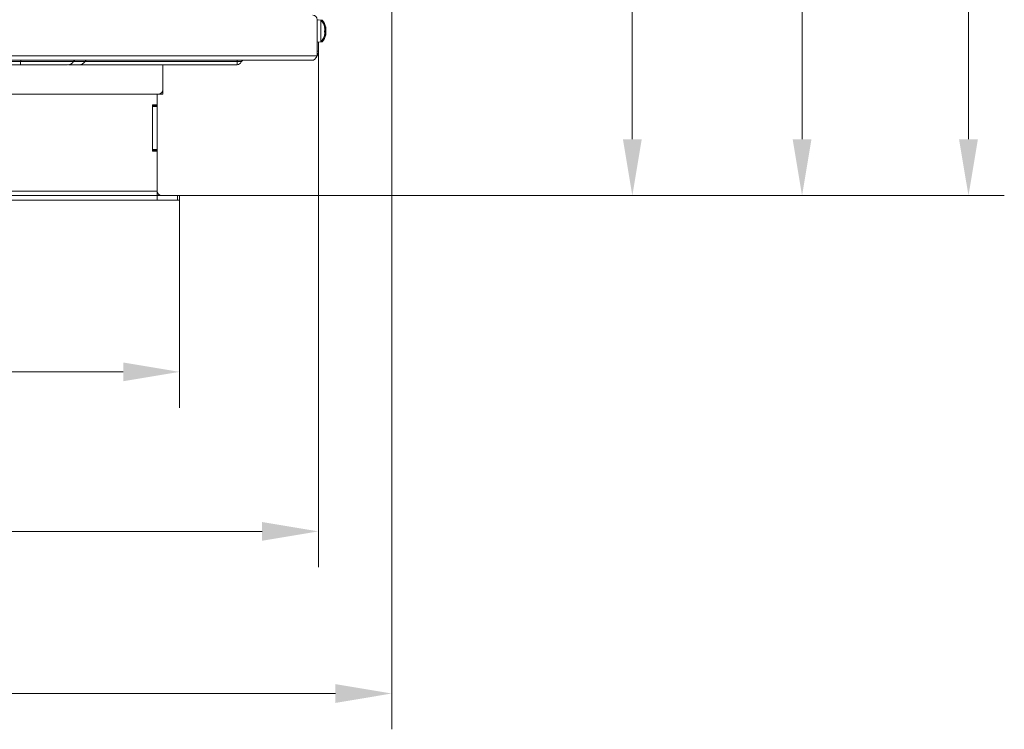
# Model space of a CAD drawing. Extents: x 10572 to 12985, y -271 to 2598.
# Drawn here: x 11356 to 11792, y -271 to 44 of the extents above; entities that cross this region are included whole.
import ezdxf

# ---------------------------------------------------------------- set-up
doc = ezdxf.new("R2010")
doc.units = 0
doc.header["$LTSCALE"] = 5
doc.layers.add('LAYER14', color=30, linetype='Continuous')
doc.layers.add('SLD-0', color=7, linetype='Continuous')
doc.styles.add('Brunner 2014', font='arial.ttf', dxfattribs={"height": 35})
doc.dimstyles.new('Brunner 2014', dxfattribs={"dimscale": 5, "dimtxt": 35, "dimasz": 5, "dimexe": 3.175, "dimexo": 0, "dimgap": 0.762, "dimtad": 1, "dimdec": 0, "dimrnd": 1e-08, "dimtxsty": 'Brunner 2014', "dimcen": 0.09, "dimdle": 10, "dimclrd": 7, "dimclre": 7, "dimclrt": 7, "dimadec": 1, "dimazin": 2, "dimtfac": 0.666667, "dimtdec": 0, "dimtmove": 0, "dimatfit": 3, "dimldrblk": 'Filled-1', "dimfxl": 1, "dimtolj": 1, "dimlwd": 5, "dimlwe": 5, "dimarcsym": 0})

# ---------------------------------------------------------------- blocks, each defined once
blk = doc.blocks.new('*D75')
at = {"color": 7, "linetype": 'Continuous', "lineweight": 5, "transparency": 16777216}
for p, q in [((11144.54, 419.5), (11718.68, 419.5)), ((11702.8, 394.5), (11702.8, -9.5)), ((11417.04, -34.5), (11718.68, -34.5))]:
    blk.add_line(p, q, dxfattribs=at)
for points in [[(11698.64, 394.5), (11706.97, 394.5), (11702.8, 419.5)], [(11698.64, -9.5), (11706.97, -9.5), (11702.8, -34.5)]]:
    blk.add_solid(points, dxfattribs=at)
at = {"layer": 'Defpoints', "color": 0, "linetype": 'Continuous', "lineweight": 5, "transparency": 16777216}
for p in [(11144.54, 419.5), (11417.04, -34.5), (11702.8, -34.5)]:
    blk.add_point(p, dxfattribs=at)
at = {"color": 1, "linetype": 'Continuous', "lineweight": 15, "transparency": 16777216, "insert": (11663.4, 184.04), "char_height": 35, "attachment_point": 2, "rotation": 90, "style": 'Brunner 2014'}
blk.add_mtext('\\A1;454', dxfattribs=at)
blk = doc.blocks.new('Filled-1')
at = {"color": 0}
for p, q in [((0, 0), (-1, 0.167)), ((-1, 0.167), (-1, -0.167)), ((-1, 0), (0, 0)), ((-1, -0.167), (0, 0))]:
    blk.add_line(p, q, dxfattribs=at)
at = {"color": 0, "flags": 128}
blk.add_lwpolyline([(-1, -0.167), (0, 0), (-1, 0.167), (-1, -0.167)], dxfattribs=at)
at = {"color": 0}
blk.add_solid([(-1, -0.167), (0, 0), (-1, 0.167), (-1, -0.167)], dxfattribs=at)
blk = doc.blocks.new('*D77')
at = {"layer": 'Defpoints', "color": 0, "lineweight": 5, "transparency": 16777216}
for p in [(10800.54, 29.5), (11488.54, 29.5), (11488.54, -183.32)]:
    blk.add_point(p, dxfattribs=at)
at = {"layer": 'SLD-0', "color": 7, "linetype": 'Continuous', "lineweight": 5, "transparency": 16777216}
for p, q in [((10800.54, 29.5), (10800.54, -199.2)), ((11488.54, 29.5), (11488.54, -199.2)), ((10825.54, -183.32), (11463.54, -183.32))]:
    blk.add_line(p, q, dxfattribs=at)
at = {"layer": 'SLD-0', "color": 7, "lineweight": 5, "transparency": 16777216}
for points in [[(10825.54, -179.16), (10825.54, -187.49), (10800.54, -183.32)], [(11463.54, -179.16), (11463.54, -187.49), (11488.54, -183.32)]]:
    blk.add_solid(points, dxfattribs=at)
at = {"layer": 'SLD-0', "color": 7, "lineweight": 15, "transparency": 16777216, "insert": (11141.75, -143.77), "char_height": 35, "attachment_point": 2, "style": 'Brunner 2014'}
blk.add_mtext('\\A1;688', dxfattribs=at)
blk = doc.blocks.new('*D78')
at = {"layer": 'Defpoints', "color": 0, "lineweight": 5, "transparency": 16777216}
for p in [(10768.04, 130.5), (11521.04, 130.5), (11521.04, -255.18)]:
    blk.add_point(p, dxfattribs=at)
at = {"layer": 'SLD-0', "color": 7, "linetype": 'Continuous', "lineweight": 5, "transparency": 16777216}
for p, q in [((10768.04, 130.5), (10768.04, -271.05)), ((11521.04, 130.5), (11521.04, -271.05)), ((10793.04, -255.18), (11496.04, -255.18))]:
    blk.add_line(p, q, dxfattribs=at)
at = {"layer": 'SLD-0', "color": 7, "lineweight": 5, "transparency": 16777216}
for points in [[(10793.04, -251.01), (10793.04, -259.35), (10768.04, -255.18)], [(11496.04, -251.01), (11496.04, -259.35), (11521.04, -255.18)]]:
    blk.add_solid(points, dxfattribs=at)
at = {"layer": 'SLD-0', "color": 7, "lineweight": 15, "transparency": 16777216, "insert": (11140.75, -215.61), "char_height": 35, "attachment_point": 2, "style": 'Brunner 2014'}
blk.add_mtext('\\A1;753', dxfattribs=at)
blk = doc.blocks.new('*D79')
at = {"layer": 'Defpoints', "color": 0, "lineweight": 5, "transparency": 16777216}
for p in [(11144.54, 311.5), (11627.6, 311.5), (11417.04, -34.5)]:
    blk.add_point(p, dxfattribs=at)
at = {"layer": 'SLD-0', "color": 7, "linetype": 'Continuous', "lineweight": 5, "transparency": 16777216}
for p, q in [((11144.54, 311.5), (11643.48, 311.5)), ((11627.6, -9.5), (11627.6, 286.5)), ((11417.04, -34.5), (11643.48, -34.5))]:
    blk.add_line(p, q, dxfattribs=at)
at = {"layer": 'SLD-0', "color": 7, "lineweight": 5, "transparency": 16777216}
for points in [[(11623.43, 286.5), (11631.77, 286.5), (11627.6, 311.5)], [(11623.43, -9.5), (11631.77, -9.5), (11627.6, -34.5)]]:
    blk.add_solid(points, dxfattribs=at)
at = {"layer": 'SLD-0', "color": 7, "lineweight": 15, "transparency": 16777216, "insert": (11588.03, 144.25), "char_height": 35, "attachment_point": 2, "rotation": 90, "style": 'Brunner 2014'}
blk.add_mtext('\\A1;346', dxfattribs=at)
blk = doc.blocks.new('*D81')
at = {"layer": 'Defpoints', "color": 0, "lineweight": 5, "transparency": 16777216}
for p in [(11242.06, 552.67), (11776.53, 552.67), (11417.04, -34.5)]:
    blk.add_point(p, dxfattribs=at)
at = {"layer": 'SLD-0', "color": 7, "linetype": 'Continuous', "lineweight": 5, "transparency": 16777216}
for p, q in [((11242.06, 552.67), (11792.41, 552.67)), ((11776.53, -9.5), (11776.53, 527.67)), ((11417.04, -34.5), (11792.41, -34.5))]:
    blk.add_line(p, q, dxfattribs=at)
at = {"layer": 'SLD-0', "color": 7, "lineweight": 5, "transparency": 16777216}
for points in [[(11772.36, 527.67), (11780.7, 527.67), (11776.53, 552.67)], [(11772.36, -9.5), (11780.7, -9.5), (11776.53, -34.5)]]:
    blk.add_solid(points, dxfattribs=at)
at = {"layer": 'SLD-0', "color": 1, "lineweight": 15, "transparency": 16777216, "insert": (11736.98, 254.78), "char_height": 35, "attachment_point": 2, "rotation": 90, "style": 'Brunner 2014'}
blk.add_mtext('\\A1;587', dxfattribs=at)
blk = doc.blocks.new('*D108')
at = {"layer": 'Defpoints', "color": 0, "lineweight": 5, "transparency": 16777216}
for p in [(10862.04, -36.5), (11427.04, -36.5), (11427.04, -112.61)]:
    blk.add_point(p, dxfattribs=at)
at = {"layer": 'SLD-0', "color": 7, "linetype": 'Continuous', "lineweight": 5, "transparency": 16777216}
for p, q in [((10862.04, -36.5), (10862.04, -128.48)), ((11427.04, -36.5), (11427.04, -128.48)), ((10887.04, -112.61), (11402.04, -112.61))]:
    blk.add_line(p, q, dxfattribs=at)
at = {"layer": 'SLD-0', "color": 7, "lineweight": 5, "transparency": 16777216}
for points in [[(10887.04, -108.44), (10887.04, -116.77), (10862.04, -112.61)], [(11402.04, -108.44), (11402.04, -116.77), (11427.04, -112.61)]]:
    blk.add_solid(points, dxfattribs=at)
at = {"layer": 'SLD-0', "color": 30, "lineweight": 15, "transparency": 16777216, "insert": (11144.85, -73.06), "char_height": 35, "attachment_point": 2, "style": 'Brunner 2014'}
blk.add_mtext('\\A1;565', dxfattribs=at)

msp = doc.modelspace()

# ---------------------------------------------------------------- linework, layer by layer
at = {"color": 7, "linetype": 'Continuous', "lineweight": 15}
for p, q in [((11488.04, 27.5), (11488.04, 43.5)), ((11489.67, 43.26), (11488.04, 43.4)), ((11488.54, 43.36), (11488.54, 43.5)), ((11490.17, 43.26), (11488.54, 43.4)), ((11489.67, 33.74), (11489.67, 43.26)), ((11490.17, 42.65), (11490.17, 43.26)), ((11491.27, 39.97), (11491.37, 39.97)), ((11491.38, 39.99), (11491.37, 40.03)), ((11491.38, 39.99), (11491.38, 39.99)), ((11491.38, 39.98), (11491.38, 39.98)), ((11491.38, 39.43), (11491.38, 39.43)), ((11491.77, 39.87), (11491.84, 39.87)), ((11491.88, 39.99), (11491.88, 39.99)), ((11491.88, 39.94), (11491.88, 39.94)), ((11491.88, 39.59), (11491.88, 39.59)), ((11491.37, 37.03), (11491.32, 37.03)), ((11491.38, 39.06), (11491.38, 39.06)), ((11491.38, 37.94), (11491.38, 37.94)), ((11491.38, 37.58), (11491.38, 37.58)), ((11491.38, 37.02), (11491.38, 37.02)), ((11491.38, 37.02), (11491.38, 37.02)), ((11491.88, 39.12), (11491.88, 39.12)), ((11491.88, 38.85), (11491.88, 38.85)), ((11491.88, 38.15), (11491.88, 38.15)), ((11491.88, 37.63), (11491.88, 37.63)), ((11491.88, 37.41), (11491.88, 37.41)), ((11491.88, 37.06), (11491.88, 37.06)), ((11488.04, 33.6), (11489.67, 33.74)), ((11488.54, 33.6), (11490.17, 33.74)), ((11488.54, 29.5), (11488.54, 33.65)), ((11490.17, 33.74), (11490.17, 34.35)), ((11419.54, 12.5), (11419.54, 23.5)), ((10871.54, 10.5), (11417.54, 10.5)), ((11419.54, 10.5), (11417.54, 10.5)), ((11419.54, 11.5), (11419.54, 12.5)), ((11419.54, 11.5), (11419.54, 12.5)), ((11419.54, 11.5), (11419.54, 10.5))]:
    msp.add_line(p, q, dxfattribs=at)
at = {"color": 1, "linetype": 'Continuous', "lineweight": 15}
for p, q in [((11491.27, 40.05), (11491.29, 40.05)), ((11491.8, 39.59), (11491.88, 39.59)), ((11491.8, 39.59), (11491.88, 39.59)), ((11491.27, 36.73), (11491.29, 36.73)), ((11491.32, 37.02), (11491.38, 37.02)), ((11491.32, 37.02), (11491.38, 37.02)), ((11491.77, 36.67), (11491.79, 36.67)), ((11491.86, 37.06), (11491.88, 37.06)), ((11488.04, 29.5), (11488.54, 29.5))]:
    msp.add_line(p, q, dxfattribs=at)
at = {"linetype": 'Continuous', "lineweight": 15}
for p, q in [((11488.04, 27.5), (10801.04, 27.5)), ((11486.04, 25.5), (10803.04, 25.5)), ((11321.56, 25), (11356.62, 25)), ((11356.42, 23.5), (11321.56, 23.5)), ((11452.47, 23.5), (11382.72, 23.5)), ((11385.14, 25), (11385.15, 25)), ((11452.6, 25), (11385.15, 25)), ((11419.54, 12.5), (11419.54, 23.5)), ((11452.47, 23.5), (11452.6, 25)), ((11452.6, 25.5), (11452.6, 25))]:
    msp.add_line(p, q, dxfattribs=at)
at = {"color": 7, "linetype": 'Continuous', "lineweight": 15}
for centre, radius, start, end in [((11486.04, 43.5), 2, 0, 90), ((11484.54, 38.5), 7, 12.629, 42.8093), ((11485.04, 38.5), 7, 13.4773, 42.8093), ((11484.54, 38.5), 7, 317.1907, 347.3447), ((11485.04, 38.5), 7, 317.1907, 346.4792), ((11484.54, 29.5), 4, 331.045, 0), ((11417.54, 12.5), 2, 270, 0)]:
    msp.add_arc(centre, radius, start, end, dxfattribs=at)
at = {"linetype": 'Continuous', "lineweight": 15}
for centre, radius, start, end in [((11377.43, 26.5), 3, 270, 330), ((11380.89, 24.5), 1, 90, 150), ((11382.55, 26.5), 3, 270.008, 330.0287), ((11386.01, 24.5), 0.999, 90.008, 150.0287), ((11386.01, 24.5), 1, 90, 150), ((11452.47, 25.5), 2, 270, 340.5288), ((11455.3, 24.5), 1, 89.707, 160.0424)]:
    msp.add_arc(centre, radius, start, end, dxfattribs=at)
at = {"color": 7, "linetype": 'Continuous', "lineweight": 15}
for points, knots in [([(11491.29, 39.85), (11491.29, 39.87), (11491.28, 39.92), (11491.27, 39.98), (11491.27, 40.03), (11491.27, 40.06), (11491.28, 40.07), (11491.29, 40.06), (11491.29, 40.05)], [0, 0, 0, 0, 0.173655, 0.347991, 0.518533, 0.685946, 0.853626, 1, 1, 1, 1]), ([(11491.29, 40.05), (11491.31, 40.03), (11491.34, 39.98), (11491.37, 39.96), (11491.37, 39.98), (11491.38, 39.99)], [0, 0, 0, 0, 0.339565, 0.688725, 1, 1, 1, 1]), ([(11491.38, 39.06), (11491.37, 39.15), (11491.37, 39.33), (11491.34, 39.59), (11491.31, 39.77), (11491.29, 39.85)], [0, 0, 0, 0, 0.339256, 0.68861, 1, 1, 1, 1]), ([(11491.32, 39.98), (11491.33, 39.95), (11491.35, 39.83), (11491.37, 39.64), (11491.37, 39.49), (11491.38, 39.43)], [0, 0, 0, 0, 0.1547204, 0.60163, 1, 1, 1, 1]), ([(11491.79, 39.65), (11491.79, 39.67), (11491.78, 39.72), (11491.77, 39.78), (11491.77, 39.84), (11491.77, 39.88), (11491.78, 39.89), (11491.79, 39.89), (11491.79, 39.89)], [0, 0, 0, 0, 0.173655, 0.347991, 0.518533, 0.685946, 0.853626, 1, 1, 1, 1]), ([(11491.79, 39.89), (11491.81, 39.88), (11491.84, 39.86), (11491.87, 39.88), (11491.87, 39.92), (11491.88, 39.94)], [0, 0, 0, 0, 0.339565, 0.688725, 1, 1, 1, 1]), ([(11491.88, 38.85), (11491.87, 38.94), (11491.87, 39.13), (11491.84, 39.4), (11491.81, 39.57), (11491.79, 39.65)], [0, 0, 0, 0, 0.339256, 0.68861, 1, 1, 1, 1]), ([(11491.88, 39.59), (11491.88, 39.53), (11491.87, 39.42), (11491.85, 39.35), (11491.84, 39.32)], [0, 0, 0, 0, 0.5856995, 1, 1, 1, 1]), ([(11491.88, 39.94), (11491.88, 39.97), (11491.87, 40.02), (11491.85, 40.1), (11491.85, 40.13)], [0, 0, 0, 0, 0.5871272, 1, 1, 1, 1]), ([(11491.29, 38.08), (11491.29, 38.09), (11491.28, 38.12), (11491.27, 38.17), (11491.27, 38.24), (11491.27, 38.31), (11491.28, 38.37), (11491.29, 38.39), (11491.29, 38.41)], [0, 0, 0, 0, 0.173551, 0.347889, 0.518434, 0.685848, 0.853527, 1, 1, 1, 1]), ([(11491.29, 36.73), (11491.29, 36.72), (11491.28, 36.7), (11491.27, 36.7), (11491.27, 36.71), (11491.27, 36.75), (11491.28, 36.8), (11491.29, 36.84), (11491.29, 36.86)], [0, 0, 0, 0, 0.173602, 0.347939, 0.518483, 0.685896, 0.853576, 1, 1, 1, 1]), ([(11491.29, 38.41), (11491.31, 38.47), (11491.34, 38.6), (11491.37, 38.82), (11491.37, 38.99), (11491.38, 39.06)], [0, 0, 0, 0, 0.3395524, 0.6886993, 1, 1, 1, 1]), ([(11491.38, 37.58), (11491.37, 37.65), (11491.37, 37.79), (11491.34, 37.96), (11491.31, 38.04), (11491.29, 38.08)], [0, 0, 0, 0, 0.3392563, 0.6886114, 1, 1, 1, 1]), ([(11491.29, 36.86), (11491.31, 36.94), (11491.34, 37.12), (11491.37, 37.36), (11491.37, 37.51), (11491.38, 37.58)], [0, 0, 0, 0, 0.3395769, 0.6887506, 1, 1, 1, 1]), ([(11491.37, 36.97), (11491.37, 36.97), (11491.36, 36.94), (11491.34, 36.87), (11491.31, 36.78), (11491.29, 36.73)], [0, 0, 0, 0, 0.101585, 0.576644, 1, 1, 1, 1]), ([(11491.31, 38.52), (11491.32, 38.48), (11491.35, 38.37), (11491.37, 38.18), (11491.37, 38.02), (11491.38, 37.94)], [0, 0, 0, 0, 0.237527, 0.64061, 1, 1, 1, 1]), ([(11491.36, 37.04), (11491.37, 37.04), (11491.38, 37.05), (11491.38, 37.03), (11491.38, 37.02)], [0, 0, 0, 0, 0.121925, 1, 1, 1, 1]), ([(11491.79, 37.82), (11491.79, 37.83), (11491.78, 37.85), (11491.77, 37.9), (11491.77, 37.96), (11491.77, 38.03), (11491.78, 38.09), (11491.79, 38.12), (11491.79, 38.14)], [0, 0, 0, 0, 0.173551, 0.347889, 0.518434, 0.685848, 0.853527, 1, 1, 1, 1]), ([(11491.79, 36.67), (11491.79, 36.66), (11491.78, 36.63), (11491.77, 36.62), (11491.77, 36.63), (11491.77, 36.65), (11491.78, 36.7), (11491.79, 36.73), (11491.79, 36.75)], [0, 0, 0, 0, 0.173602, 0.347939, 0.518483, 0.685896, 0.853576, 1, 1, 1, 1]), ([(11491.79, 38.14), (11491.81, 38.21), (11491.84, 38.36), (11491.87, 38.6), (11491.87, 38.77), (11491.88, 38.85)], [0, 0, 0, 0, 0.339552, 0.688699, 1, 1, 1, 1]), ([(11491.88, 37.41), (11491.87, 37.48), (11491.87, 37.6), (11491.84, 37.73), (11491.81, 37.79), (11491.79, 37.82)], [0, 0, 0, 0, 0.339256, 0.688611, 1, 1, 1, 1]), ([(11491.79, 36.75), (11491.81, 36.83), (11491.84, 37), (11491.87, 37.23), (11491.87, 37.35), (11491.88, 37.41)], [0, 0, 0, 0, 0.339577, 0.688751, 1, 1, 1, 1]), ([(11491.88, 37.06), (11491.87, 37.03), (11491.87, 36.97), (11491.84, 36.84), (11491.81, 36.73), (11491.79, 36.67)], [0, 0, 0, 0, 0.339274, 0.688649, 1, 1, 1, 1]), ([(11491.88, 38.15), (11491.88, 38.06), (11491.87, 37.91), (11491.85, 37.75), (11491.84, 37.69)], [0, 0, 0, 0, 0.585698, 1, 1, 1, 1])]:
    msp.add_open_spline(points, degree=3, knots=knots, dxfattribs=at)
msp.add_open_spline([(11488.04, 27.5), (11487.87, 27.24), (11487.54, 26.72), (11487.04, 26.05), (11486.54, 25.59), (11486.21, 25.53), (11486.04, 25.5)], degree=3, dxfattribs=at)
at = {"linetype": 'Continuous', "lineweight": 15}
for points, knots in [([(11356.62, 25), (11356.61, 24.84), (11356.59, 24.4), (11356.55, 23.96), (11356.49, 23.6), (11356.45, 23.5), (11356.42, 23.5), (11356.42, 23.5)], [0, 0, 0, 0, 0.179833, 0.501411, 0.668412, 0.991192, 1, 1, 1, 1]), ([(11377.43, 23.5), (11377.37, 23.5), (11377.23, 23.5), (11376.17, 23.5), (11374.39, 23.5), (11372.04, 23.5), (11369.3, 23.5), (11366.36, 23.5), (11363.15, 23.5), (11360.13, 23.5), (11357.87, 23.5), (11356.75, 23.5), (11356.42, 23.5)], [0, 0, 0, 0, 0.120617, 0.241145, 0.362459, 0.483727, 0.586625, 0.689596, 0.794337, 0.899164, 0.970507, 1, 1, 1, 1]), ([(11356.62, 25), (11356.62, 25.04), (11356.63, 25.18), (11356.64, 25.33), (11356.67, 25.47), (11356.68, 25.5), (11356.69, 25.5), (11356.69, 25.5)], [0, 0, 0, 0, 0.140829, 0.462305, 0.661866, 0.984603, 1, 1, 1, 1]), ([(11356.62, 25), (11358.17, 25), (11360.97, 25), (11364.86, 25), (11368.28, 25), (11371.42, 25), (11374.18, 25), (11376.48, 25), (11378.26, 25), (11379.46, 25), (11379.97, 25), (11380.01, 25), (11380.03, 25)], [0, 0, 0, 0, 0.125319, 0.226303, 0.327343, 0.428439, 0.529573, 0.630717, 0.733881, 0.8404, 0.946878, 1, 1, 1, 1]), ([(11382.55, 23.5), (11382.41, 23.5), (11382.14, 23.5), (11381.2, 23.5), (11379.91, 23.5), (11378.48, 23.5), (11377.78, 23.5)], [0, 0, 0, 0, 0.289197, 0.529404, 0.769478, 1, 1, 1, 1]), ([(11380.03, 25), (11380.03, 25), (11381.1, 25), (11382.27, 25), (11383.79, 25), (11384.58, 25), (11384.98, 25), (11385.1, 25), (11385.14, 25)], [0, 0, 0, 0, 0.001013, 0.247494, 0.48244, 0.718925, 0.903111, 1, 1, 1, 1]), ([(11454.35, 24.83), (11454.37, 24.87), (11454.38, 24.93), (11454.1, 25), (11453.71, 25.01), (11453.19, 25.01), (11452.8, 25.01), (11452.6, 25)], [0, 0, 0, 0, 0.3388717, 0.5121013, 0.6749666, 0.8372715, 1, 1, 1, 1])]:
    msp.add_open_spline(points, degree=3, knots=knots, dxfattribs=at)
at = {"layer": 'LAYER14', "linetype": 'Continuous', "lineweight": 15}
for p, q in [((11417.04, 5.75), (11417.04, 10.5)), ((11417.04, 5.75), (11415.04, 5.75)), ((11415.04, 5.75), (11415.04, -14.75)), ((11415.04, 5.5), (11417.04, 5.5)), ((11417.04, 5), (11415.04, 5)), ((11417.04, 5.75), (11417.04, 5.5)), ((11417.04, 5.5), (11417.04, 5)), ((11417.04, 5), (11417.04, -14)), ((11415.04, -14), (11417.04, -14)), ((11417.04, -14.5), (11415.04, -14.5)), ((11415.04, -14.75), (11417.04, -14.75)), ((11417.04, -14), (11417.04, -14.5)), ((11417.04, -14.5), (11417.04, -14.75)), ((11417.04, -32.5), (11417.04, -14.75)), ((11417.04, -32.5), (10872.04, -32.5)), ((11417.04, -34.5), (10872.04, -34.5)), ((11417.04, -34.5), (11417.04, -32.5)), ((11417.04, -36.5), (11417.04, -34.5)), ((11417.04, -34.5), (11426.04, -34.5)), ((11426.04, -36.5), (11426.04, -34.5)), ((11426.04, -34.5), (11427.04, -34.5)), ((11427.04, -34.5), (11427.04, -36.5)), ((11417.04, -36.5), (10872.04, -36.5)), ((11417.04, -36.5), (11426.04, -36.5)), ((11427.04, -36.5), (11426.04, -36.5))]:
    msp.add_line(p, q, dxfattribs=at)
msp.add_arc((11419.04, -32.5), 2, 180, 270, dxfattribs=at)

# ---------------------------------------------------------------- dimensions: what is measured, and where the dimension line sits
at = {"color": 1, "linetype": 'Continuous', "lineweight": 15}
dim = msp.add_linear_dim(base=(11702.8, -34.5), p1=(11144.54, 419.5), p2=(11417.04, -34.5), angle=90, dimstyle='Brunner 2014', override={"dimclrt": 1}, dxfattribs=at)
dim.commit()
dim.dimension.update_dxf_attribs({"geometry": '*D75', "text_midpoint": (11702.8, 184.04), "dimtype": 160})
at = {"layer": 'SLD-0', "lineweight": 15}
dim = msp.add_linear_dim(base=(11776.53, 552.67), p1=(11417.04, -34.5), p2=(11242.06, 552.67), angle=90, dimstyle='Brunner 2014', override={"dimclrt": 1}, dxfattribs=at)
dim.commit()
dim.dimension.update_dxf_attribs({"geometry": '*D81', "text_midpoint": (11776.53, 254.78), "dimtype": 160})
at = {"layer": 'SLD-0', "color": 0, "lineweight": 15}
dim = msp.add_linear_dim(base=(11627.6, 311.5), p1=(11417.04, -34.5), p2=(11144.54, 311.5), angle=90, dimstyle='Brunner 2014', dxfattribs=at)
dim.commit()
dim.dimension.update_dxf_attribs({"geometry": '*D79', "text_midpoint": (11627.6, 144.25), "dimtype": 160})
at = {"layer": 'SLD-0', "lineweight": 15}
for base, p1, p2, picture, middle in [((11521.04, -255.18), (10768.04, 130.5), (11521.04, 130.5), '*D78', (11140.75, -255.18)), ((11488.54, -183.32), (10800.54, 29.5), (11488.54, 29.5), '*D77', (11141.75, -183.32))]:
    dim = msp.add_linear_dim(base=base, p1=p1, p2=p2, dimstyle='Brunner 2014', dxfattribs=at)
    dim.commit()
    dim.dimension.update_dxf_attribs({"geometry": picture, "text_midpoint": middle, "dimtype": 160})
dim = msp.add_linear_dim(base=(11427.04, -112.61), p1=(10862.04, -36.5), p2=(11427.04, -36.5), dimstyle='Brunner 2014', override={"dimclrt": 30}, dxfattribs=at)
dim.commit()
dim.dimension.update_dxf_attribs({"geometry": '*D108', "text_midpoint": (11144.85, -112.61), "dimtype": 160})

doc.saveas('drawing.dxf')
